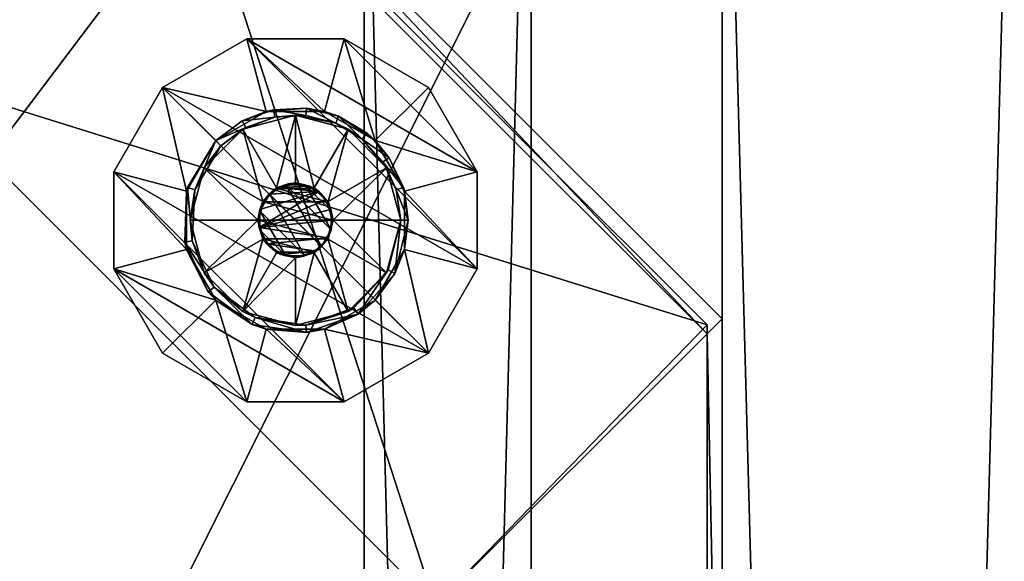
# Model space of a CAD drawing. Units: inches. Extents: x 355 to 1148, y 404 to 525.
# Drawn here: x 1088 to 1091, y 439 to 440 of the extents above; entities that cross this region are included whole.
import ezdxf

# ---------------------------------------------------------------- set-up
doc = ezdxf.new("R2010")
doc.units = ezdxf.units.IN
doc.header["$MEASUREMENT"] = 0
for name, color, linetype in [('A-FURN', 7, 'Continuous'), ('AFUFR-3-DWWD', 15, 'Continuous'), ('AFUFR-3-EDPL', 19, 'Continuous'), ('AFUFR-3-GDPL', 19, 'Continuous'), ('AFUFR-3-MSAL', 4, 'Continuous'), ('AFUFR-3-SHLM', 15, 'Continuous'), ('AFUFR-3-SILM', 15, 'Continuous'), ('AFUFR-3-TPLM', 15, 'Continuous'), ('AFUFR-P-T', 7, 'Continuous')]:
    doc.layers.add(name, color=color, linetype=linetype)
doc.styles.get("Standard").update_dxf_attribs({"font": 'cityb___.ttf', "width": 0.666667})

# ---------------------------------------------------------------- blocks, each defined once
blk = doc.blocks.new('3-67-3672BDPSSTS')
at = {"layer": 'AFUFR-3-DWWD'}
mesh = blk.add_polyface(dxfattribs=at)
corners = [(57.9566, -28.7873, 3.3268), (70.3148, -28.7873, 3.3268), (57.9566, -12.4094, 3.3268), (70.3148, -12.4094, 3.3268), (70.3148, -28.7873, 12.9094), (57.9566, -28.7873, 12.9094), (57.9566, -12.4094, 12.9094), (70.3148, -12.4094, 12.9094), (57.5196, -29.2244, 2.8307), (70.7518, -29.2244, 2.8307), (57.5196, -29.2244, 12.9094), (70.7518, -29.2244, 12.9094), (70.7518, -11.9724, 2.8307), (70.7518, -11.9724, 12.9094), (57.5196, -11.9724, 12.9094), (57.5196, -11.9724, 2.8307), (57.9566, -12.4094, 3.2047), (70.3148, -12.4094, 3.2047), (57.9566, -28.7873, 3.2047), (70.3148, -28.7873, 3.2047), (57.9566, -28.7873, 2.8307), (70.3148, -28.7873, 2.8307), (70.3148, -12.4094, 2.8307), (57.9566, -12.4094, 2.8307)]
mesh.append_faces([[corners[k] for k in face] for face in [(6, 10, 5, 5), (5, 11, 4, 4), (4, 13, 7, 7), (7, 13, 6, 6), (20, 15, 23, 23), (23, 12, 22, 22), (22, 9, 21, 21), (21, 9, 20, 20)]], dxfattribs={"vtx0": -1, "vtx1": -1, "vtx2": -1})
mesh.append_faces([[corners[k] for k in face] for face in [(2, 1, 3, 3), (4, 0, 5, 5), (5, 2, 6, 6), (7, 1, 4, 4), (6, 3, 7, 7), (10, 9, 11, 11), (11, 12, 13, 13), (15, 13, 12, 12), (18, 17, 19, 19), (20, 19, 21, 21), (21, 17, 22, 22), (22, 16, 23, 23), (23, 18, 20, 20), (8, 14, 15, 15)]], dxfattribs={"vtx0": -1, "vtx2": -1})
mesh.append_faces([[corners[k] for k in face] for face in [(5, 10, 11, 11), (4, 11, 13, 13), (6, 13, 14, 14), (6, 14, 10, 10), (20, 8, 15, 15), (23, 15, 12, 12), (22, 12, 9, 9)]], dxfattribs={"vtx0": -1, "vtx2": -1, "vtx3": -1})
mesh.append_faces([[corners[k] for k in face] for face in [(0, 1, 2, 2), (1, 0, 4, 4), (0, 2, 5, 5), (3, 1, 7, 7), (2, 3, 6, 6), (8, 9, 10, 10), (9, 12, 11, 11), (14, 13, 15, 15), (16, 17, 18, 18), (18, 19, 20, 20), (19, 17, 21, 21), (17, 16, 22, 22), (16, 18, 23, 23), (10, 14, 8, 8)]], dxfattribs={"vtx1": -1, "vtx2": -1})
mesh.append_faces([[corners[k] for k in face] for face in [(9, 8, 20, 20)]], dxfattribs={"vtx1": -1, "vtx2": -1, "vtx3": -1})
mesh = blk.add_polyface(dxfattribs=at)
corners = [(57.9566, -28.7873, 17.2008), (70.3148, -28.7873, 17.2008), (57.9566, -12.4094, 17.2008), (70.3148, -12.4094, 17.2008), (70.3148, -28.7873, 26.7834), (57.9566, -28.7873, 26.7834), (57.9566, -12.4094, 26.7834), (70.3148, -12.4094, 26.7834), (57.5196, -29.2244, 16.7047), (70.7518, -29.2244, 16.7047), (57.5196, -29.2244, 26.7834), (70.7518, -29.2244, 26.7834), (70.7518, -11.9724, 16.7047), (70.7518, -11.9724, 26.7834), (57.5196, -11.9724, 26.7834), (57.5196, -11.9724, 16.7047), (57.9566, -12.4094, 17.0787), (70.3148, -12.4094, 17.0787), (57.9566, -28.7873, 17.0787), (70.3148, -28.7873, 17.0787), (57.9566, -28.7873, 16.7047), (70.3148, -28.7873, 16.7047), (70.3148, -12.4094, 16.7047), (57.9566, -12.4094, 16.7047)]
mesh.append_faces([[corners[k] for k in face] for face in [(6, 10, 5, 5), (5, 11, 4, 4), (4, 13, 7, 7), (7, 13, 6, 6), (20, 15, 23, 23), (23, 12, 22, 22), (22, 9, 21, 21), (21, 9, 20, 20)]], dxfattribs={"vtx0": -1, "vtx1": -1, "vtx2": -1})
mesh.append_faces([[corners[k] for k in face] for face in [(2, 1, 3, 3), (4, 0, 5, 5), (5, 2, 6, 6), (7, 1, 4, 4), (6, 3, 7, 7), (10, 9, 11, 11), (11, 12, 13, 13), (15, 13, 12, 12), (18, 17, 19, 19), (20, 19, 21, 21), (21, 17, 22, 22), (22, 16, 23, 23), (23, 18, 20, 20), (8, 14, 15, 15)]], dxfattribs={"vtx0": -1, "vtx2": -1})
mesh.append_faces([[corners[k] for k in face] for face in [(5, 10, 11, 11), (4, 11, 13, 13), (6, 13, 14, 14), (6, 14, 10, 10), (20, 8, 15, 15), (23, 15, 12, 12), (22, 12, 9, 9)]], dxfattribs={"vtx0": -1, "vtx2": -1, "vtx3": -1})
mesh.append_faces([[corners[k] for k in face] for face in [(0, 1, 2, 2), (1, 0, 4, 4), (0, 2, 5, 5), (3, 1, 7, 7), (2, 3, 6, 6), (8, 9, 10, 10), (9, 12, 11, 11), (14, 13, 15, 15), (16, 17, 18, 18), (18, 19, 20, 20), (19, 17, 21, 21), (17, 16, 22, 22), (16, 18, 23, 23), (10, 14, 8, 8)]], dxfattribs={"vtx1": -1, "vtx2": -1})
mesh.append_faces([[corners[k] for k in face] for face in [(9, 8, 20, 20)]], dxfattribs={"vtx1": -1, "vtx2": -1, "vtx3": -1})
at = {"layer": 'AFUFR-3-EDPL'}
mesh = blk.add_polyface(dxfattribs=at)
corners = [(6.608, 1.9233, 41.7865), (3.9133, 1.1371, 41.7865), (7.8314, 2.2431, 41.7865), (8.8225, 2.5073, 41.7865), (11.7875, 3.2046, 41.7865), (11.0476, 3.0452, 41.7865), (13.2827, 3.537, 41.7865), (15.7762, 4.0203, 41.7865), (15.7762, 4.0203, 40.6172), (11.7875, 3.2046, 40.6172), (7.8314, 2.2431, 40.6172), (3.9133, 1.1371, 40.6172), (3.8791, 1.2502, 40.6172), (7.8014, 2.3573, 40.6172), (11.7617, 3.3198, 40.6172), (6.4993, 1.9422, 41.7729), (4.4048, 1.2934, 41.7865), (8.6974, 2.5241, 41.7729), (10.9126, 3.0623, 41.7729), (13.1436, 3.556, 41.7729), (15.3892, 4.0045, 41.7729), (15.3823, 4.041, 41.7417), (15.3788, 4.0596, 41.707), (13.136, 3.5923, 41.7417), (15.7546, 4.1365, 41.6684), (13.1321, 3.6108, 41.707), (11.7617, 3.3198, 41.6684), (10.8999, 3.1169, 41.707), (8.6836, 2.5785, 41.707), (8.6882, 2.5602, 41.7417), (6.4894, 1.978, 41.7417), (7.8014, 2.3573, 41.6684), (6.4844, 1.9962, 41.707), (3.8791, 1.2502, 41.6684), (10.9042, 3.0985, 41.7417), (0, -29.9212, 41.7865), (0, -29.9853, 41.768), (72.0392, -29.9298, 41.7865), (72.0392, -29.9853, 41.768), (0, -30.025, 41.7251), (72.0392, -30.0393, 41.6684), (0, -30.0393, 41.6684), (0, -30.0393, 40.6172), (0, -29.9212, 40.6172), (72.0392, -29.9212, 40.6172), (72.0392, -30.0393, 40.6172)]
mesh.append_faces([[corners[k] for k in face] for face in [(0, 2, 3, 3), (3, 4, 5, 5), (5, 4, 6, 6), (8, 4, 9, 9), (9, 2, 10, 10), (11, 12, 10, 10), (10, 13, 9, 9), (9, 14, 8, 8), (15, 0, 17, 17), (17, 3, 18, 18), (18, 5, 19, 19), (19, 6, 20, 20), (20, 21, 19, 19), (21, 22, 23, 23), (19, 23, 18, 18), (29, 28, 30, 30), (29, 17, 34, 34), (27, 34, 25, 25), (34, 18, 23, 23), (25, 23, 22, 22), (12, 31, 13, 13), (13, 26, 14, 14)]], dxfattribs={"vtx0": -1, "vtx1": -1, "vtx2": -1})
mesh.append_faces([[corners[k] for k in face] for face in [(40, 39, 41, 41)]], dxfattribs={"vtx0": -1, "vtx2": -1})
mesh.append_faces([[corners[k] for k in face] for face in [(0, 1, 2, 2), (3, 2, 4, 4), (6, 4, 7, 7), (8, 7, 4, 4), (9, 4, 2, 2), (10, 2, 1, 1), (10, 12, 13, 13), (9, 13, 14, 14), (15, 16, 0, 0), (17, 0, 3, 3), (18, 3, 5, 5), (19, 5, 6, 6), (13, 31, 26, 26), (14, 26, 24, 24)]], dxfattribs={"vtx0": -1, "vtx2": -1, "vtx3": -1})
mesh.append_faces([[corners[k] for k in face] for face in [(27, 26, 28, 28), (35, 36, 37, 37), (41, 42, 40, 40), (43, 35, 44, 44), (42, 43, 45, 45)]], dxfattribs={"vtx1": -1, "vtx2": -1})
mesh.append_faces([[corners[k] for k in face] for face in [(21, 23, 19, 19), (27, 28, 29, 29), (29, 30, 15, 15), (28, 32, 30, 30), (15, 17, 29, 29), (29, 34, 27, 27), (17, 18, 34, 34), (34, 23, 25, 25)]], dxfattribs={"vtx1": -1, "vtx2": -1, "vtx3": -1})
mesh.append_faces([[corners[k] for k in face] for face in [(22, 24, 25, 25), (25, 24, 26, 26), (25, 26, 27, 27), (28, 31, 32, 32), (31, 33, 32, 32)]], dxfattribs={"vtx2": -1})
mesh.append_faces([[corners[k] for k in face] for face in [(26, 31, 28, 28), (38, 36, 39, 39)]], dxfattribs={"vtx2": -1, "vtx3": -1})
mesh = blk.add_polyface(dxfattribs=at)
corners = [(72.0392, 0, 41.6693), (72.0392, -0.0156, 41.7259), (72.0392, 0, 40.6172), (72.0392, -0.0575, 41.7682), (72.0392, -0.1249, 40.6172), (72.0392, -0.1157, 41.7865), (65.4313, 1.9233, 41.7865), (68.126, 1.1371, 41.7865), (67.6344, 1.2934, 41.7865), (69.8255, 0.6178, 41.7865), (72.0006, -0.1116, 41.7865), (72.0006, -0.1116, 40.6172), (68.126, 1.1371, 40.6172), (68.1601, 1.2502, 40.6172), (72.0216, -0.0515, 41.7682), (65.54, 1.9422, 41.7729), (67.7197, 1.3172, 41.7729), (69.8797, 0.6498, 41.7729), (69.8911, 0.6852, 41.7417), (69.8968, 0.7032, 41.707), (68.1601, 1.2502, 41.6684), (67.7357, 1.3709, 41.707), (67.7303, 1.3528, 41.7417), (72.0392, -29.9298, 41.7865), (0, -29.9853, 41.768), (72.0392, -29.9853, 41.768), (0, -30.025, 41.7251), (72.0392, -30.025, 41.7251), (72.0392, -30.0393, 41.6684), (0, -30.0393, 40.6172), (72.0392, -30.0393, 40.6172), (72.0392, -29.9212, 40.6172), (0, -29.9212, 41.7865), (0, -29.9212, 40.6172), (71.9999, -29.9212, 40.6172), (71.9999, -29.9212, 41.7865)]
mesh.append_faces([[corners[k] for k in face] for face in [(2, 3, 4, 4), (6, 7, 8, 8), (8, 7, 9, 9), (12, 13, 11, 11), (15, 8, 16, 16), (16, 9, 17, 17), (17, 10, 14, 14), (22, 16, 18, 18), (17, 18, 16, 16), (13, 20, 2, 2), (27, 30, 25, 25), (25, 31, 23, 23)]], dxfattribs={"vtx0": -1, "vtx1": -1, "vtx2": -1})
mesh.append_faces([[corners[k] for k in face] for face in [(11, 2, 4, 4), (2, 20, 0, 0), (23, 24, 25, 25), (25, 26, 27, 27), (28, 29, 30, 30), (31, 32, 23, 23), (30, 33, 31, 31), (34, 23, 35, 35), (5, 35, 23, 23), (34, 4, 31, 31), (35, 11, 34, 34), (4, 10, 5, 5)]], dxfattribs={"vtx0": -1, "vtx2": -1})
mesh.append_faces([[corners[k] for k in face] for face in [(2, 1, 3, 3), (4, 3, 5, 5), (9, 7, 10, 10), (12, 10, 7, 7), (11, 5, 10, 10), (11, 13, 2, 2), (10, 3, 14, 14), (16, 8, 9, 9), (17, 9, 10, 10), (25, 30, 31, 31), (31, 5, 23, 23)]], dxfattribs={"vtx0": -1, "vtx2": -1, "vtx3": -1})
mesh.append_faces([[corners[k] for k in face] for face in [(0, 1, 2, 2), (11, 10, 12, 12), (4, 5, 11, 11), (5, 3, 10, 10), (18, 14, 1, 1), (19, 1, 0, 0), (27, 26, 28, 28), (28, 30, 27, 27), (31, 23, 34, 34), (10, 35, 5, 5), (4, 5, 31, 31), (11, 4, 34, 34), (10, 11, 35, 35), (11, 10, 4, 4)]], dxfattribs={"vtx1": -1, "vtx2": -1})
mesh.append_faces([[corners[k] for k in face] for face in [(19, 21, 22, 22), (15, 16, 22, 22), (22, 18, 19, 19)]], dxfattribs={"vtx1": -1, "vtx2": -1, "vtx3": -1})
mesh.append_faces([[corners[k] for k in face] for face in [(0, 20, 19, 19), (19, 20, 21, 21)]], dxfattribs={"vtx2": -1})
mesh.append_faces([[corners[k] for k in face] for face in [(14, 3, 1, 1), (17, 14, 18, 18), (18, 1, 19, 19)]], dxfattribs={"vtx2": -1, "vtx3": -1})
at = {"layer": 'AFUFR-3-GDPL'}
mesh = blk.add_polyface(dxfattribs=at)
corners = [(58.1273, -27.2257, 0.3936), (58.0886, -27.2389, 1.3779), (58.1369, -27.2259, 1.3779), (58.1851, -27.2389, 1.3779), (58.174, -27.2327, 0.3936), (58.0829, -27.2416, 0.3936), (58.1119, -27.2292, 0.1968), (58.1618, -27.2292, 0.1968), (58.1369, -27.224, 0.5314), (58.0876, -27.2371, 0.5314), (58.1098, -27.0481, 0.3936), (58.1079, -27.0285, 0.3936), (57.9728, -27.0769, 0.3936), (57.9837, -27.0932, 0.3936), (57.8938, -27.1925, 0.3936), (57.8764, -27.1832, 0.3936), (58.2133, -27.0372, 0.1968), (58.0604, -27.0372, 0.1968), (57.9281, -27.1136, 0.1968), (57.8516, -27.246, 0.1968), (58.2642, -26.847, 0.1968), (58.0095, -26.847, 0.1968), (57.7889, -26.9744, 0.1968), (57.6615, -27.195, 0.1968), (57.6615, -27.195, -0.0001), (57.7889, -26.9744, -0.0001), (58.0095, -26.847, -0.0001), (58.2642, -26.847, -0.0001), (58.4848, -27.6704, -0.0001), (58.6122, -27.4498, -0.0001), (57.8982, -27.1846, 0.5314), (57.9991, -27.0837, 0.5314), (58.1369, -27.0468, 0.5314), (58.0516, -27.2732, 0.5314)]
mesh.append_faces([[corners[k] for k in face] for face in [(10, 12, 13, 13), (13, 12, 14, 14), (16, 21, 17, 17), (17, 22, 18, 18), (18, 22, 19, 19), (30, 33, 31, 31), (31, 9, 32, 32)]], dxfattribs={"vtx0": -1, "vtx1": -1, "vtx2": -1})
mesh.append_faces([[corners[k] for k in face] for face in [(0, 1, 2, 2), (1, 3, 2, 2), (4, 5, 0, 0), (25, 23, 22, 22), (26, 22, 21, 21), (13, 30, 31, 31)]], dxfattribs={"vtx0": -1, "vtx2": -1})
mesh.append_faces([[corners[k] for k in face] for face in [(10, 11, 12, 12), (14, 12, 15, 15), (16, 20, 21, 21), (17, 21, 22, 22), (19, 22, 23, 23), (28, 24, 25, 25), (29, 25, 26, 26), (31, 33, 9, 9), (32, 9, 8, 8)]], dxfattribs={"vtx0": -1, "vtx2": -1, "vtx3": -1})
mesh.append_faces([[corners[k] for k in face] for face in [(24, 23, 25, 25), (25, 22, 26, 26), (26, 21, 27, 27), (14, 30, 13, 13)]], dxfattribs={"vtx1": -1, "vtx2": -1})
mesh.append_faces([[corners[k] for k in face] for face in [(5, 6, 0, 0), (0, 6, 7, 7), (11, 16, 17, 17), (11, 17, 12, 12), (12, 17, 18, 18), (12, 18, 15, 15), (15, 18, 19, 19), (13, 31, 10, 10), (10, 31, 32, 32)]], dxfattribs={"vtx2": -1})
mesh.append_faces([[corners[k] for k in face] for face in [(0, 8, 9, 9)]], dxfattribs={"vtx2": -1, "vtx3": -1})
mesh = blk.add_polyface(dxfattribs=at)
corners = [(58.1273, -27.2257, 0.3936), (58.1369, -27.2259, 1.3779), (58.174, -27.2327, 0.3936), (58.1618, -27.2292, 0.1968), (58.1861, -27.2371, 0.5314), (58.1369, -27.224, 0.5314), (58.4072, -27.2686, 0.3936), (58.4265, -27.2648, 0.3936), (58.3499, -27.1476, 0.3936), (58.3651, -27.1351, 0.3936), (58.2499, -27.0496, 0.3936), (58.2423, -27.0678, 0.3936), (58.1079, -27.0285, 0.3936), (58.1098, -27.0481, 0.3936), (58.4221, -27.246, 0.1968), (58.3456, -27.1136, 0.1968), (58.2133, -27.0372, 0.1968), (58.6122, -27.195, 0.1968), (58.4848, -26.9744, 0.1968), (58.2642, -26.847, 0.1968), (58.2642, -26.847, -0.0001), (58.0095, -26.847, 0.1968), (58.4848, -26.9744, -0.0001), (58.6122, -27.195, -0.0001), (58.6122, -27.4498, -0.0001), (58.0095, -26.847, -0.0001), (58.1369, -27.0468, 0.5314), (58.2747, -27.0837, 0.5314), (58.3755, -27.1846, 0.5314), (58.2221, -27.2732, 0.5314)]
mesh.append_faces([[corners[k] for k in face] for face in [(6, 7, 8, 8), (8, 10, 11, 11), (11, 12, 13, 13), (14, 17, 15, 15), (15, 19, 16, 16), (24, 25, 23, 23), (26, 5, 27, 27), (27, 29, 28, 28)]], dxfattribs={"vtx0": -1, "vtx1": -1, "vtx2": -1})
mesh.append_faces([[corners[k] for k in face] for face in [(20, 21, 19, 19), (22, 19, 18, 18), (23, 18, 17, 17), (23, 20, 22, 22)]], dxfattribs={"vtx0": -1, "vtx2": -1})
mesh.append_faces([[corners[k] for k in face] for face in [(8, 7, 9, 9), (8, 9, 10, 10), (11, 10, 12, 12), (15, 17, 18, 18), (15, 18, 19, 19), (23, 25, 20, 20), (27, 5, 4, 4), (27, 4, 29, 29)]], dxfattribs={"vtx0": -1, "vtx2": -1, "vtx3": -1})
mesh.append_faces([[corners[k] for k in face] for face in [(20, 19, 22, 22), (22, 18, 23, 23)]], dxfattribs={"vtx1": -1, "vtx2": -1})
mesh.append_faces([[corners[k] for k in face] for face in [(0, 1, 2, 2), (0, 3, 2, 2), (2, 4, 5, 5), (2, 5, 0, 0), (7, 14, 9, 9), (9, 14, 15, 15), (9, 15, 10, 10), (10, 15, 16, 16), (10, 16, 12, 12), (13, 26, 11, 11), (11, 26, 27, 27), (11, 27, 8, 8), (8, 27, 28, 28), (8, 28, 6, 6)]], dxfattribs={"vtx2": -1})
mesh = blk.add_polyface(dxfattribs=at)
corners = [(58.2298, -27.3506, 0.3936), (58.2333, -27.3224, 1.3779), (58.2204, -27.3706, 1.3779), (58.2051, -27.3906, 0.1968), (58.2055, -27.3911, 0.3936), (58.23, -27.3474, 0.1968), (58.2221, -27.3716, 0.5314), (58.2353, -27.3224, 0.5314), (58.4194, -27.4081, 0.3936), (58.4006, -27.4024, 0.3936), (58.3456, -27.5312, 0.3936), (58.3317, -27.5173, 0.3936), (58.2668, -27.5654, 0.3936), (58.1906, -27.5927, 0.3936), (58.1945, -27.612, 0.3936), (58.2761, -27.5828, 0.3936), (58.4221, -27.3988, 0.1968), (58.3456, -27.5312, 0.1968), (58.2133, -27.6076, 0.1968), (58.6122, -27.4498, 0.1968), (58.4848, -27.6704, 0.1968), (58.2642, -27.7977, 0.1968), (58.6122, -27.4498, -0.0001), (58.4848, -27.6704, -0.0001), (58.2642, -27.7977, -0.0001), (58.6122, -27.195, 0.1968), (57.6615, -27.195, -0.0001), (57.7889, -26.9744, -0.0001), (58.4072, -27.2686, 0.3936), (58.4124, -27.3224, 0.5314), (58.3755, -27.4602, 0.5314), (58.2747, -27.5611, 0.5314)]
mesh.append_faces([[corners[k] for k in face] for face in [(8, 9, 10, 10), (13, 15, 12, 12), (19, 16, 20, 20), (24, 26, 23, 23), (23, 27, 22, 22), (29, 7, 30, 30), (30, 6, 31, 31)]], dxfattribs={"vtx0": -1, "vtx1": -1, "vtx2": -1})
mesh.append_faces([[corners[k] for k in face] for face in [(17, 8, 10, 10), (23, 19, 20, 20), (24, 20, 21, 21), (22, 25, 19, 19)]], dxfattribs={"vtx0": -1, "vtx2": -1})
mesh.append_faces([[corners[k] for k in face] for face in [(10, 9, 11, 11), (10, 11, 12, 12), (13, 14, 15, 15), (12, 15, 10, 10), (20, 16, 17, 17), (20, 17, 18, 18), (18, 21, 20, 20), (30, 7, 6, 6)]], dxfattribs={"vtx0": -1, "vtx2": -1, "vtx3": -1})
mesh.append_faces([[corners[k] for k in face] for face in [(16, 8, 17, 17), (22, 19, 23, 23), (23, 20, 24, 24)]], dxfattribs={"vtx1": -1, "vtx2": -1})
mesh.append_faces([[corners[k] for k in face] for face in [(0, 1, 2, 2), (4, 6, 0, 0), (0, 6, 7, 7), (17, 10, 15, 15), (14, 18, 15, 15), (15, 18, 17, 17), (28, 29, 9, 9), (9, 29, 30, 30), (9, 30, 11, 11), (11, 30, 31, 31), (11, 31, 12, 12), (12, 31, 13, 13)]], dxfattribs={"vtx2": -1})
mesh.append_faces([[corners[k] for k in face] for face in [(3, 4, 0, 0), (0, 5, 3, 3)]], dxfattribs={"vtx2": -1, "vtx3": -1})
mesh = blk.add_polyface(dxfattribs=at)
corners = [(58.0439, -27.3506, 0.3936), (58.0533, -27.3706, 1.3779), (58.0404, -27.3224, 1.3779), (58.0397, -27.3224, 0.3936), (58.0512, -27.2766, 0.3936), (58.0533, -27.2742, 1.3779), (58.0829, -27.2416, 0.3936), (58.0886, -27.2389, 1.3779), (58.1273, -27.2257, 0.3936), (58.2333, -27.3224, 1.3779), (58.2204, -27.2742, 1.3779), (58.2321, -27.3034, 0.3936), (58.2119, -27.2608, 0.3936), (58.0437, -27.3474, 0.1968), (58.0437, -27.2974, 0.1968), (58.0687, -27.2542, 0.1968), (58.1119, -27.2292, 0.1968), (58.2051, -27.3906, 0.1968), (58.1618, -27.4156, 0.1968), (58.0384, -27.3224, 0.5314), (58.0876, -27.2371, 0.5314), (58.0516, -27.2732, 0.5314), (57.8938, -27.1925, 0.3936), (57.8764, -27.1832, 0.3936), (57.8613, -27.3224, 0.3936), (57.8416, -27.3224, 0.3936), (57.8516, -27.246, 0.1968), (57.6615, -27.195, 0.1968), (57.8516, -27.3988, 0.1968), (57.6615, -27.4498, -0.0001), (57.6615, -27.4498, 0.1968), (57.6615, -27.195, -0.0001), (57.8982, -27.1846, 0.5314), (57.8613, -27.3224, 0.5314)]
mesh.append_faces([[corners[k] for k in face] for face in [(5, 10, 7, 7), (22, 23, 24, 24), (26, 27, 28, 28), (21, 32, 19, 19)]], dxfattribs={"vtx0": -1, "vtx1": -1, "vtx2": -1})
mesh.append_faces([[corners[k] for k in face] for face in [(4, 2, 5, 5), (6, 5, 7, 7), (8, 20, 6, 6), (6, 21, 4, 4), (31, 30, 27, 27), (33, 22, 24, 24)]], dxfattribs={"vtx0": -1, "vtx2": -1})
mesh.append_faces([[corners[k] for k in face] for face in [(9, 5, 2, 2), (11, 3, 4, 4), (12, 4, 6, 6), (17, 16, 15, 15), (18, 15, 14, 14), (24, 23, 25, 25), (19, 32, 33, 33)]], dxfattribs={"vtx0": -1, "vtx2": -1, "vtx3": -1})
mesh.append_faces([[corners[k] for k in face] for face in [(3, 2, 4, 4), (4, 5, 6, 6), (6, 7, 8, 8), (29, 30, 31, 31), (32, 22, 33, 33)]], dxfattribs={"vtx1": -1, "vtx2": -1})
mesh.append_faces([[corners[k] for k in face] for face in [(0, 3, 11, 11)]], dxfattribs={"vtx1": -1, "vtx2": -1, "vtx3": -1})
mesh.append_faces([[corners[k] for k in face] for face in [(0, 1, 2, 2), (0, 2, 3, 3), (0, 13, 3, 3), (3, 13, 14, 14), (3, 14, 4, 4), (4, 14, 15, 15), (4, 15, 6, 6), (6, 15, 16, 16), (19, 0, 3, 3), (23, 26, 25, 25)]], dxfattribs={"vtx2": -1})
mesh.append_faces([[corners[k] for k in face] for face in [(19, 3, 4, 4), (6, 20, 21, 21), (4, 21, 19, 19)]], dxfattribs={"vtx2": -1, "vtx3": -1})
mesh = blk.add_polyface(dxfattribs=at)
corners = [(58.174, -27.2327, 0.3936), (58.1369, -27.2259, 1.3779), (58.1851, -27.2389, 1.3779), (58.2119, -27.2608, 0.3936), (58.2204, -27.2742, 1.3779), (58.2321, -27.3034, 0.3936), (58.2333, -27.3224, 1.3779), (58.2298, -27.3506, 0.3936), (58.0533, -27.2742, 1.3779), (58.0886, -27.2389, 1.3779), (58.0753, -27.3975, 0.3936), (58.0512, -27.2766, 0.3936), (58.0829, -27.2416, 0.3936), (58.1618, -27.2292, 0.1968), (58.2051, -27.2542, 0.1968), (58.23, -27.2974, 0.1968), (58.23, -27.3474, 0.1968), (58.1119, -27.2292, 0.1968), (58.2051, -27.3906, 0.1968), (58.2353, -27.3224, 0.5314), (58.2221, -27.2732, 0.5314), (58.1861, -27.2371, 0.5314), (58.4006, -27.4024, 0.3936), (58.4194, -27.4081, 0.3936), (58.4072, -27.2686, 0.3936), (58.4265, -27.2648, 0.3936), (58.4221, -27.3988, 0.1968), (58.4221, -27.246, 0.1968), (58.6122, -27.4498, 0.1968), (58.6122, -27.195, 0.1968), (58.6122, -27.195, -0.0001), (58.6122, -27.4498, -0.0001), (58.3755, -27.1846, 0.5314), (58.4124, -27.3224, 0.5314)]
mesh.append_faces([[corners[k] for k in face] for face in [(4, 8, 6, 6), (7, 10, 5, 5), (5, 11, 3, 3), (3, 12, 0, 0), (16, 17, 18, 18), (17, 16, 13, 13), (22, 23, 24, 24), (26, 28, 27, 27), (32, 19, 33, 33)]], dxfattribs={"vtx0": -1, "vtx1": -1, "vtx2": -1})
mesh.append_faces([[corners[k] for k in face] for face in [(3, 15, 5, 5), (5, 16, 7, 7), (13, 15, 14, 14), (25, 26, 27, 27)]], dxfattribs={"vtx0": -1, "vtx2": -1})
mesh.append_faces([[corners[k] for k in face] for face in [(9, 4, 2, 2), (13, 16, 15, 15), (24, 23, 25, 25), (27, 28, 29, 29), (32, 20, 19, 19)]], dxfattribs={"vtx0": -1, "vtx2": -1, "vtx3": -1})
mesh.append_faces([[corners[k] for k in face] for face in [(23, 26, 25, 25), (30, 29, 31, 31)]], dxfattribs={"vtx1": -1, "vtx2": -1})
mesh.append_faces([[corners[k] for k in face] for face in [(0, 1, 2, 2), (0, 2, 3, 3), (3, 2, 4, 4), (3, 4, 5, 5), (5, 4, 6, 6), (5, 6, 7, 7), (0, 13, 14, 14), (0, 14, 3, 3), (7, 19, 5, 5), (5, 19, 20, 20), (5, 20, 3, 3), (3, 20, 21, 21), (3, 21, 0, 0), (24, 32, 33, 33)]], dxfattribs={"vtx2": -1})
mesh.append_faces([[corners[k] for k in face] for face in [(3, 14, 15, 15), (5, 15, 16, 16)]], dxfattribs={"vtx2": -1, "vtx3": -1})
mesh = blk.add_polyface(dxfattribs=at)
corners = [(57.8731, -27.4024, 0.3936), (57.8543, -27.4081, 0.3936), (57.9077, -27.4755, 0.3936), (57.8913, -27.4864, 0.3936), (57.962, -27.5354, 0.3936), (57.9495, -27.5506, 0.3936), (58.0239, -27.5952, 0.3936), (58.0314, -27.577, 0.3936), (58.1079, -27.6162, 0.3936), (58.1098, -27.5966, 0.3936), (57.8516, -27.3988, 0.1968), (57.9281, -27.5312, 0.1968), (58.0604, -27.6076, 0.1968), (57.6615, -27.4498, 0.1968), (57.7889, -27.6704, 0.1968), (58.0095, -27.7977, 0.1968), (58.0095, -27.7977, -0.0001), (58.2642, -27.7977, 0.1968), (57.7889, -27.6704, -0.0001), (57.6615, -27.4498, -0.0001), (57.6615, -27.195, -0.0001), (58.2642, -27.7977, -0.0001), (58.1369, -27.598, 0.5314), (57.9991, -27.5611, 0.5314), (57.8982, -27.4602, 0.5314), (58.1369, -27.4208, 0.5314), (58.0876, -27.4076, 0.5314), (58.0516, -27.3716, 0.5314)]
mesh.append_faces([[corners[k] for k in face] for face in [(0, 1, 2, 2), (2, 3, 4, 4), (4, 6, 7, 7), (7, 8, 9, 9), (10, 13, 11, 11), (11, 15, 12, 12), (20, 21, 19, 19), (22, 26, 23, 23), (23, 27, 24, 24)]], dxfattribs={"vtx0": -1, "vtx1": -1, "vtx2": -1})
mesh.append_faces([[corners[k] for k in face] for face in [(6, 11, 12, 12), (16, 17, 15, 15), (18, 15, 14, 14), (19, 14, 13, 13), (19, 16, 18, 18), (7, 22, 23, 23), (4, 24, 2, 2)]], dxfattribs={"vtx0": -1, "vtx2": -1})
mesh.append_faces([[corners[k] for k in face] for face in [(2, 1, 3, 3), (4, 3, 5, 5), (4, 5, 6, 6), (7, 6, 8, 8), (11, 13, 14, 14), (11, 14, 15, 15), (19, 21, 16, 16), (22, 25, 26, 26), (23, 26, 27, 27)]], dxfattribs={"vtx0": -1, "vtx2": -1, "vtx3": -1})
mesh.append_faces([[corners[k] for k in face] for face in [(5, 11, 6, 6), (16, 15, 18, 18), (18, 14, 19, 19), (9, 22, 7, 7)]], dxfattribs={"vtx1": -1, "vtx2": -1})
mesh.append_faces([[corners[k] for k in face] for face in [(1, 10, 3, 3), (3, 10, 11, 11), (3, 11, 5, 5), (6, 12, 8, 8), (7, 23, 4, 4), (2, 24, 0, 0)]], dxfattribs={"vtx2": -1})
mesh.append_faces([[corners[k] for k in face] for face in [(4, 23, 24, 24)]], dxfattribs={"vtx2": -1, "vtx3": -1})
mesh = blk.add_polyface(dxfattribs=at)
corners = [(58.1273, -27.419, 0.3936), (58.1369, -27.4188, 1.3779), (58.0997, -27.4121, 0.3936), (58.0886, -27.4059, 1.3779), (58.0753, -27.3975, 0.3936), (58.0533, -27.3706, 1.3779), (58.0561, -27.3763, 0.3936), (58.0439, -27.3506, 0.3936), (58.2204, -27.3706, 1.3779), (58.0404, -27.3224, 1.3779), (58.1851, -27.4059, 1.3779), (58.1826, -27.408, 0.3936), (58.2321, -27.3034, 0.3936), (58.1119, -27.4156, 0.1968), (58.0687, -27.3906, 0.1968), (58.0437, -27.3474, 0.1968), (58.1618, -27.4156, 0.1968), (58.0437, -27.2974, 0.1968), (58.0516, -27.3716, 0.5314), (58.0384, -27.3224, 0.5314), (58.0876, -27.4076, 0.5314), (58.1369, -27.4208, 0.5314), (57.8613, -27.3224, 0.3936), (57.8416, -27.3224, 0.3936), (57.8731, -27.4024, 0.3936), (57.8543, -27.4081, 0.3936), (57.8516, -27.246, 0.1968), (57.8516, -27.3988, 0.1968), (57.6615, -27.195, 0.1968), (57.6615, -27.4498, 0.1968), (57.8613, -27.3224, 0.5314), (57.8982, -27.4602, 0.5314)]
mesh.append_faces([[corners[k] for k in face] for face in [(4, 11, 2, 2), (16, 17, 13, 13), (22, 23, 24, 24)]], dxfattribs={"vtx0": -1, "vtx1": -1, "vtx2": -1})
mesh.append_faces([[corners[k] for k in face] for face in [(2, 1, 3, 3), (4, 5, 6, 6), (2, 14, 4, 4), (6, 15, 7, 7), (13, 15, 14, 14), (18, 4, 6, 6), (2, 21, 0, 0)]], dxfattribs={"vtx0": -1, "vtx2": -1})
mesh.append_faces([[corners[k] for k in face] for face in [(8, 9, 5, 5), (10, 5, 3, 3), (12, 4, 6, 6), (12, 6, 7, 7), (13, 17, 15, 15), (24, 23, 25, 25), (27, 28, 29, 29), (19, 30, 31, 31), (31, 18, 19, 19)]], dxfattribs={"vtx0": -1, "vtx2": -1, "vtx3": -1})
mesh.append_faces([[corners[k] for k in face] for face in [(0, 1, 2, 2), (20, 4, 18, 18)]], dxfattribs={"vtx1": -1, "vtx2": -1})
mesh.append_faces([[corners[k] for k in face] for face in [(2, 3, 4, 4), (6, 5, 7, 7), (0, 13, 2, 2), (4, 14, 6, 6), (18, 7, 19, 19), (18, 6, 7, 7), (4, 20, 2, 2), (23, 26, 27, 27), (23, 27, 25, 25), (30, 22, 24, 24), (24, 31, 30, 30)]], dxfattribs={"vtx2": -1})
mesh.append_faces([[corners[k] for k in face] for face in [(4, 3, 5, 5), (2, 13, 14, 14), (6, 14, 15, 15), (2, 20, 21, 21)]], dxfattribs={"vtx2": -1, "vtx3": -1})
mesh = blk.add_polyface(dxfattribs=at)
corners = [(58.2298, -27.3506, 0.3936), (58.2204, -27.3706, 1.3779), (58.2055, -27.3911, 0.3936), (58.1851, -27.4059, 1.3779), (58.1826, -27.408, 0.3936), (58.1558, -27.4176, 0.3936), (58.1369, -27.4188, 1.3779), (58.1273, -27.419, 0.3936), (58.2333, -27.3224, 1.3779), (58.0404, -27.3224, 1.3779), (58.0533, -27.3706, 1.3779), (58.0886, -27.4059, 1.3779), (58.0753, -27.3975, 0.3936), (58.0997, -27.4121, 0.3936), (58.1618, -27.4156, 0.1968), (58.2051, -27.3906, 0.1968), (58.1119, -27.4156, 0.1968), (58.0687, -27.2542, 0.1968), (58.1369, -27.4208, 0.5314), (58.1861, -27.4076, 0.5314), (58.2221, -27.3716, 0.5314), (58.1098, -27.5966, 0.3936), (58.1079, -27.6162, 0.3936), (58.1945, -27.612, 0.3936), (58.1906, -27.5927, 0.3936), (58.0604, -27.6076, 0.1968), (58.2133, -27.6076, 0.1968), (58.0095, -27.7977, 0.1968), (58.2642, -27.7977, 0.1968), (58.2642, -27.7977, -0.0001), (58.0095, -27.7977, -0.0001), (58.2747, -27.5611, 0.5314), (58.1369, -27.598, 0.5314)]
mesh.append_faces([[corners[k] for k in face] for face in [(8, 9, 1, 1), (1, 10, 3, 3), (15, 17, 14, 14), (21, 23, 24, 24), (25, 28, 26, 26), (31, 19, 32, 32)]], dxfattribs={"vtx0": -1, "vtx1": -1, "vtx2": -1})
mesh.append_faces([[corners[k] for k in face] for face in [(5, 3, 6, 6), (3, 11, 6, 6), (13, 5, 7, 7), (14, 7, 5, 5), (5, 19, 4, 4), (22, 26, 23, 23)]], dxfattribs={"vtx0": -1, "vtx2": -1})
mesh.append_faces([[corners[k] for k in face] for face in [(12, 2, 4, 4), (13, 4, 5, 5), (21, 22, 23, 23), (25, 27, 28, 28), (31, 20, 19, 19), (32, 19, 18, 18)]], dxfattribs={"vtx0": -1, "vtx2": -1, "vtx3": -1})
mesh.append_faces([[corners[k] for k in face] for face in [(4, 3, 5, 5), (16, 7, 14, 14), (29, 28, 30, 30)]], dxfattribs={"vtx1": -1, "vtx2": -1})
mesh.append_faces([[corners[k] for k in face] for face in [(0, 2, 12, 12)]], dxfattribs={"vtx1": -1, "vtx2": -1, "vtx3": -1})
mesh.append_faces([[corners[k] for k in face] for face in [(0, 1, 2, 2), (2, 1, 3, 3), (2, 3, 4, 4), (5, 6, 7, 7), (14, 4, 15, 15), (15, 4, 2, 2), (14, 5, 4, 4), (7, 18, 5, 5), (4, 19, 2, 2), (2, 19, 20, 20), (24, 31, 32, 32), (24, 32, 21, 21)]], dxfattribs={"vtx2": -1})
mesh.append_faces([[corners[k] for k in face] for face in [(5, 18, 19, 19), (22, 25, 26, 26)]], dxfattribs={"vtx2": -1, "vtx3": -1})
at = {"layer": 'AFUFR-3-MSAL'}
mesh = blk.add_polyface(dxfattribs=at)
corners = [(58.4509, -28.4173, 1.7087), (59.1632, -27.705, 1.7087), (58.4509, -28.4173, 1.748), (59.1632, -27.705, 1.748), (57.7712, -26.313, 1.748), (57.7712, -26.313, 1.7087), (57.0589, -27.0253, 1.748), (57.0589, -27.0253, 1.7087), (57.0589, -27.0484, 1.7087), (58.4278, -28.4173, 1.7087), (57.0589, -25.0962, 1.748), (57.0589, -27.0253, 0.7244), (57.0589, -25.0962, 0.6851), (57.0589, -27.0253, 0.6851), (57.0589, -27.0484, 0.7244), (58.4278, -28.4173, 0.7244), (58.4509, -28.4173, 0.7244), (60.38, -28.4173, 0.6851), (60.38, -28.4173, 1.748), (58.4509, -28.4173, 0.6851), (57.7712, -26.313, 0.7244), (57.7712, -26.313, 0.6851), (59.1632, -27.705, 0.7244), (59.1632, -27.705, 0.6851), (57.0196, -27.0647, 0.6851), (57.0196, -27.0647, 1.748), (57.0196, -25.0962, 0.6851), (57.0196, -25.0962, 1.748), (58.4115, -28.4566, 0.6851), (58.4115, -28.4566, 1.748), (60.38, -28.4566, 0.6851), (60.38, -28.4566, 1.748)]
mesh.append_faces([[corners[k] for k in face] for face in [(8, 1, 9, 9), (10, 11, 12, 12), (17, 0, 18, 18), (15, 22, 14, 14)]], dxfattribs={"vtx0": -1, "vtx1": -1, "vtx2": -1})
mesh.append_faces([[corners[k] for k in face] for face in [(10, 7, 11, 11), (16, 0, 17, 17), (19, 28, 13, 13), (6, 29, 2, 2)]], dxfattribs={"vtx0": -1, "vtx1": -1, "vtx2": -1, "vtx3": -1})
mesh.append_faces([[corners[k] for k in face] for face in [(2, 1, 3, 3), (5, 3, 1, 1), (7, 4, 5, 5), (9, 1, 0, 0), (12, 11, 13, 13), (8, 15, 14, 14), (18, 0, 2, 2), (13, 20, 21, 21), (21, 22, 23, 23), (16, 23, 22, 22), (14, 20, 11, 11), (26, 25, 27, 27), (24, 29, 25, 25), (28, 31, 29, 29), (19, 21, 23, 23), (2, 31, 18, 18), (27, 12, 26, 26), (18, 30, 17, 17)]], dxfattribs={"vtx0": -1, "vtx2": -1})
mesh.append_faces([[corners[k] for k in face] for face in [(8, 5, 1, 1), (7, 14, 11, 11), (16, 9, 0, 0), (14, 22, 20, 20), (19, 30, 28, 28), (13, 28, 24, 24), (13, 24, 26, 26), (6, 27, 25, 25), (6, 25, 29, 29), (2, 29, 31, 31), (2, 4, 6, 6)]], dxfattribs={"vtx0": -1, "vtx2": -1, "vtx3": -1})
mesh.append_faces([[corners[k] for k in face] for face in [(0, 1, 2, 2), (4, 3, 5, 5), (6, 4, 7, 7), (7, 5, 8, 8), (6, 7, 10, 10), (8, 14, 7, 7), (9, 15, 8, 8), (15, 9, 16, 16), (11, 20, 13, 13), (20, 22, 21, 21), (19, 23, 16, 16), (16, 22, 15, 15), (24, 25, 26, 26), (28, 29, 24, 24), (30, 31, 28, 28), (17, 30, 19, 19), (10, 27, 6, 6), (3, 4, 2, 2), (10, 12, 27, 27), (31, 30, 18, 18)]], dxfattribs={"vtx1": -1, "vtx2": -1})
mesh.append_faces([[corners[k] for k in face] for face in [(13, 21, 19, 19)]], dxfattribs={"vtx1": -1, "vtx2": -1, "vtx3": -1})
mesh.append_faces([[corners[k] for k in face] for face in [(17, 19, 16, 16), (26, 12, 13, 13)]], dxfattribs={"vtx2": -1, "vtx3": -1})
at = {"layer": 'AFUFR-3-SHLM'}
mesh = blk.add_polyface(dxfattribs=at)
corners = [(57.0196, -29.2244, 28.5984), (57.0196, -29.2244, 27.8307), (71.2518, -29.2244, 28.5984), (71.2518, -29.2244, 27.8307), (57.0196, -29.185, 28.5984), (71.2518, -29.185, 28.5984), (57.0196, -29.185, 27.8307), (71.2518, -29.185, 27.8307), (71.2518, -0.7874, 27.8307), (71.2518, -0.7874, 28.5984), (57.0196, -0.7874, 27.8307), (57.0196, -0.7874, 28.5984)]
mesh.append_faces([[corners[k] for k in face] for face in [(2, 1, 3, 3), (5, 0, 2, 2), (7, 4, 5, 5), (3, 6, 7, 7), (3, 5, 2, 2), (6, 0, 4, 4), (5, 6, 7, 7), (5, 8, 9, 9), (8, 6, 10, 10), (6, 11, 10, 10), (10, 9, 8, 8), (11, 5, 9, 9)]], dxfattribs={"vtx0": -1, "vtx2": -1})
mesh.append_faces([[corners[k] for k in face] for face in [(0, 1, 2, 2), (4, 0, 5, 5), (6, 4, 7, 7), (1, 6, 3, 3), (7, 5, 3, 3), (1, 0, 6, 6), (4, 6, 5, 5), (7, 8, 5, 5), (7, 6, 8, 8), (4, 11, 6, 6), (11, 9, 10, 10), (4, 5, 11, 11)]], dxfattribs={"vtx1": -1, "vtx2": -1})
at = {"layer": 'AFUFR-3-SILM'}
mesh = blk.add_polyface(dxfattribs=at)
corners = [(56.2519, -29.185, 0.4095), (57.0196, -29.185, 0.4095), (56.2519, -29.185, 28.5787), (57.0196, -29.185, 28.5787), (56.2519, -0.7874, 0.4095), (57.0196, -0.7874, 0.4095), (56.2519, -0.7874, 28.5787), (57.0196, -0.7874, 28.5787), (57.0196, -0.7874, 28.6181), (56.2519, -0.7874, 28.6181), (57.0196, -29.185, 28.6181), (56.2519, -29.185, 28.6181), (56.2519, -0.748, 28.6181), (57.0196, -0.748, 28.6181), (56.2519, -0.7874, 0.3701), (57.0196, -0.7874, 0.3701), (56.2519, -0.748, 0.3701), (57.0196, -0.748, 0.3701), (56.2519, -29.185, 0.3701), (57.0196, -29.185, 0.3701), (56.2519, -29.2244, 28.6181), (57.0196, -29.2244, 28.6181), (56.2519, -29.2244, 0.3701), (57.0196, -29.2244, 0.3701)]
mesh.append_faces([[corners[k] for k in face] for face in [(2, 1, 3, 3), (0, 5, 1, 1), (6, 0, 2, 2), (7, 1, 5, 5), (6, 3, 7, 7), (6, 5, 4, 4), (8, 6, 9, 9), (8, 3, 7, 7), (7, 2, 6, 6), (9, 10, 8, 8), (6, 11, 9, 9), (3, 11, 2, 2), (12, 8, 13, 13), (9, 15, 8, 8), (12, 14, 9, 9), (13, 16, 12, 12), (8, 17, 13, 13), (14, 17, 15, 15), (5, 14, 4, 4), (4, 1, 5, 5), (14, 0, 4, 4), (15, 18, 14, 14), (5, 19, 15, 15), (0, 19, 1, 1), (11, 21, 10, 10), (20, 23, 21, 21), (11, 22, 20, 20), (10, 18, 11, 11), (21, 19, 10, 10), (22, 19, 23, 23)]], dxfattribs={"vtx0": -1, "vtx2": -1})
mesh.append_faces([[corners[k] for k in face] for face in [(0, 1, 2, 2), (4, 5, 0, 0), (4, 0, 6, 6), (3, 1, 7, 7), (2, 3, 6, 6), (7, 5, 6, 6), (7, 6, 8, 8), (10, 3, 8, 8), (3, 2, 7, 7), (11, 10, 9, 9), (2, 11, 6, 6), (10, 11, 3, 3), (9, 8, 12, 12), (14, 15, 9, 9), (16, 14, 12, 12), (17, 16, 13, 13), (15, 17, 8, 8), (16, 17, 14, 14), (15, 14, 5, 5), (0, 1, 4, 4), (18, 0, 14, 14), (19, 18, 15, 15), (1, 19, 5, 5), (18, 19, 0, 0), (20, 21, 11, 11), (22, 23, 20, 20), (18, 22, 11, 11), (19, 18, 10, 10), (23, 19, 21, 21), (18, 19, 22, 22)]], dxfattribs={"vtx1": -1, "vtx2": -1})
at = {"layer": 'AFUFR-3-TPLM'}
mesh = blk.add_polyface(dxfattribs=at)
corners = [(0.0394, -29.9212, 40.6172), (36.0196, 5.8819, 40.6172), (71.9999, -29.9212, 40.6172), (40.09, 5.8072, 40.6172), (44.155, 5.5833, 40.6172), (0.0394, -0.1114, 40.6172), (3.9142, 1.1374, 40.6172), (7.8323, 2.2433, 40.6172), (11.7882, 3.2047, 40.6172), (15.7768, 4.0205, 40.6172), (19.7926, 4.6894, 40.6172), (23.8302, 5.2106, 40.6172), (27.8842, 5.5833, 40.6172), (31.9492, 5.8072, 40.6172), (48.209, 5.2106, 40.6172), (52.2466, 4.6894, 40.6172), (56.2624, 4.0205, 40.6172), (60.251, 3.2047, 40.6172), (64.207, 2.2433, 40.6172), (68.125, 1.1374, 40.6172), (71.9999, -0.1114, 40.6172), (0.0394, -29.9212, 41.7865), (71.9999, -29.9212, 41.7865), (0.0394, -0.1114, 41.7865), (36.0196, 5.8819, 41.7865), (31.9492, 5.8072, 41.7865), (27.8842, 5.5833, 41.7865), (71.9999, -0.1114, 41.7865), (68.125, 1.1374, 41.7865), (64.207, 2.2433, 41.7865), (60.251, 3.2047, 41.7865), (56.2624, 4.0205, 41.7865), (52.2466, 4.6894, 41.7865), (48.209, 5.2106, 41.7865), (44.155, 5.5833, 41.7865), (40.09, 5.8072, 41.7865), (23.8302, 5.2106, 41.7865), (19.7926, 4.6894, 41.7865), (15.7768, 4.0205, 41.7865), (11.7882, 3.2047, 41.7865), (7.8323, 2.2433, 41.7865), (3.9142, 1.1374, 41.7865)]
mesh.append_faces([[corners[k] for k in face] for face in [(0, 1, 2, 2), (22, 24, 21, 21), (5, 41, 6, 6), (6, 40, 7, 7), (7, 39, 8, 8), (8, 38, 9, 9), (9, 37, 10, 10), (10, 36, 11, 11), (11, 26, 12, 12), (12, 25, 13, 13), (13, 24, 1, 1), (1, 35, 3, 3), (3, 34, 4, 4), (4, 33, 14, 14), (14, 32, 15, 15), (15, 31, 16, 16), (16, 30, 17, 17), (17, 29, 18, 18), (18, 28, 19, 19), (19, 28, 20, 20)]], dxfattribs={"vtx0": -1, "vtx1": -1, "vtx2": -1})
mesh.append_faces([[corners[k] for k in face] for face in [(22, 0, 2, 2), (5, 21, 23, 23), (20, 28, 27, 27), (27, 2, 20, 20)]], dxfattribs={"vtx0": -1, "vtx2": -1})
mesh.append_faces([[corners[k] for k in face] for face in [(2, 1, 3, 3), (2, 3, 4, 4), (0, 6, 7, 7), (0, 7, 8, 8), (0, 9, 10, 10), (0, 10, 11, 11), (0, 12, 13, 13), (0, 13, 1, 1), (2, 14, 15, 15), (2, 15, 16, 16), (2, 17, 18, 18), (2, 18, 19, 19), (21, 24, 25, 25), (21, 25, 26, 26), (22, 28, 29, 29), (22, 29, 30, 30), (22, 31, 32, 32), (22, 32, 33, 33), (22, 34, 35, 35), (22, 35, 24, 24), (21, 36, 37, 37), (21, 37, 38, 38), (21, 39, 40, 40), (21, 40, 41, 41), (6, 41, 40, 40), (7, 40, 39, 39), (8, 39, 38, 38), (9, 38, 37, 37), (10, 37, 36, 36), (11, 36, 26, 26), (12, 26, 25, 25), (13, 25, 24, 24), (1, 24, 35, 35), (3, 35, 34, 34), (4, 34, 33, 33), (14, 33, 32, 32), (15, 32, 31, 31), (16, 31, 30, 30), (17, 30, 29, 29), (18, 29, 28, 28)]], dxfattribs={"vtx0": -1, "vtx2": -1, "vtx3": -1})
mesh.append_faces([[corners[k] for k in face] for face in [(5, 6, 0, 0), (21, 0, 22, 22), (0, 21, 5, 5), (27, 28, 22, 22), (23, 41, 5, 5), (22, 2, 27, 27)]], dxfattribs={"vtx1": -1, "vtx2": -1})
mesh.append_faces([[corners[k] for k in face] for face in [(8, 9, 0, 0), (11, 12, 0, 0), (4, 14, 2, 2), (16, 17, 2, 2), (30, 31, 22, 22), (33, 34, 22, 22), (26, 36, 21, 21), (38, 39, 21, 21)]], dxfattribs={"vtx1": -1, "vtx2": -1, "vtx3": -1})
mesh.append_faces([[corners[k] for k in face] for face in [(19, 20, 2, 2), (41, 23, 21, 21)]], dxfattribs={"vtx2": -1, "vtx3": -1})
blk = doc.blocks.new('3_67-3672BDPSSTS_____XI_____XO_____65MOV-MOD_____NOMOD_____65STS-GROM2_____NONE')
at = {"layer": 'A-FURN'}
blk.add_blockref('3-67-3672BDPSSTS', (0, 0), dxfattribs=at)
at = {"layer": 'AFUFR-P-T'}
blk.add_attdef('CAPTG', (0, 1), '', height=2.5, dxfattribs=at)
at = {"layer": 'AFUFR-P-T', "flags": 1}
for tag in ['CAPPN', 'CAPMG', 'CAPMC', 'CAPQT', 'CAPDH']:
    blk.add_attdef(tag, (0, 0), '', height=0.001, dxfattribs=at)

msp = doc.modelspace()

# ---------------------------------------------------------------- block references
at = {"layer": 'A-FURN', "rotation": 180}
msp.add_blockref('3_67-3672BDPSSTS_____XI_____XO_____65MOV-MOD_____NOMOD_____65STS-GROM2_____NONE', (1146.9414, 412.181), dxfattribs=at)

doc.saveas('drawing.dxf')
